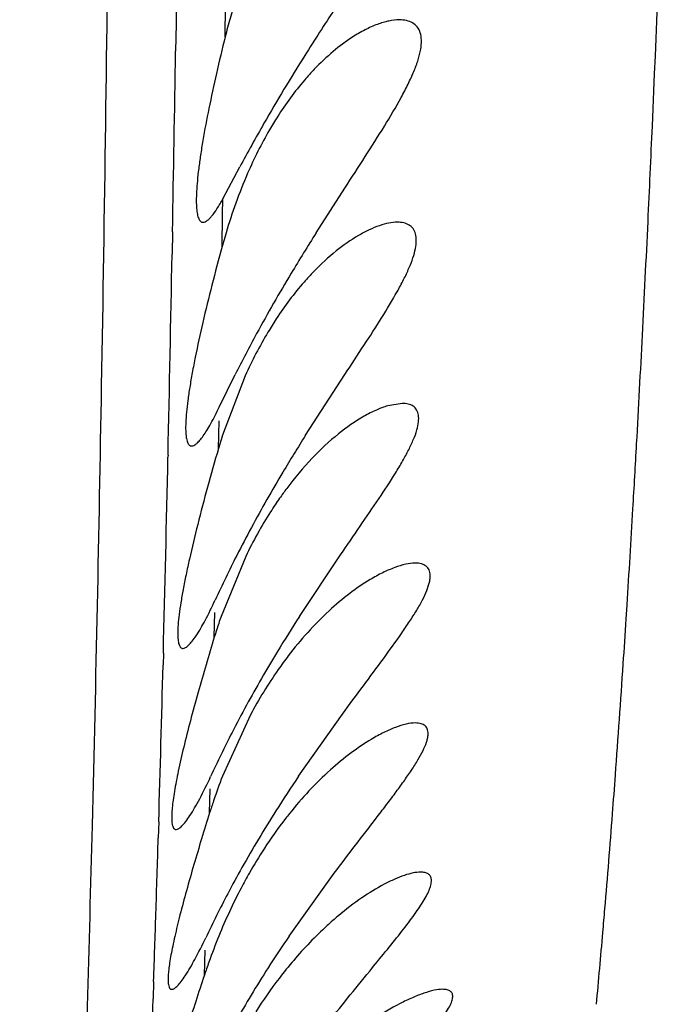
# Model space of a CAD drawing. Units: inches. Extents: x 7.17 to 14.92, y 5.08 to 9.89.
# Drawn here: x 11.17 to 11.23, y 5.84 to 5.93 of the extents above; entities that cross this region are included whole.
import ezdxf

# ---------------------------------------------------------------- set-up
doc = ezdxf.new("R2010")
doc.units = ezdxf.units.IN
doc.header["$LTSCALE"] = 1.21
doc.header["$MEASUREMENT"] = 0
doc.layers.get('0').update_dxf_attribs({"linetype": 'CONTINUOUS'})

msp = doc.modelspace()

# ---------------------------------------------------------------- linework, layer by layer
at = {"color": 9, "linetype": 'CONTINUOUS'}
for p, q in [((11.1854672934, 5.9467160922), (11.1851834339, 5.9280724955)), ((11.1897984818, 5.9268537312), (11.1898367362, 5.9297536739)), ((11.1851834339, 5.9280724955), (11.1851416206, 5.9255021357)), ((11.1895569017, 5.9101463029), (11.1895837559, 5.9116528153)), ((11.1895023892, 5.9071470836), (11.1895569017, 5.9101463029)), ((11.1848464887, 5.9085342359), (11.1848072914, 5.9064269871)), ((11.1891603713, 5.8881800785), (11.1892166589, 5.8907863921)), ((11.184427258, 5.8875883874), (11.1844230333, 5.8873940458)), ((11.2274438506, 5.8721916567), (11.2275285371, 5.873518593)), ((11.1887707392, 5.8704801785), (11.1888307375, 5.8728131178)), ((11.1839898252, 5.8689846929), (11.1839610779, 5.8678611803)), ((11.1883300057, 5.8539808036), (11.188400002, 5.8562685116)), ((11.1835558726, 5.8531485312), (11.1835113475, 5.851650421)), ((11.1878414602, 5.8387586355), (11.1879262326, 5.8411007866)), ((11.1830794059, 5.8381807419), (11.1830230957, 5.8365553889))]:
    msp.add_line(p, q, dxfattribs=at)
at = {"color": 7, "linetype": 'CONTINUOUS'}
for p, q in [((11.1895787825, 5.9116385246), (11.1911722686, 5.914626434)), ((11.1983330391, 5.9084349739), (11.2010273397, 5.9126391178)), ((11.1892404554, 5.892084161), (11.1907349403, 5.8951401755)), ((11.1916750192, 5.8950333865), (11.1895424251, 5.8894349739)), ((11.1973351533, 5.8894349739), (11.2010389245, 5.8951602035)), ((11.2064091919, 5.8924353805), (11.2050558042, 5.8922091818)), ((11.1917205177, 5.8780681694), (11.1894051635, 5.8724349739)), ((11.1967667318, 5.8724349739), (11.2006272337, 5.8782227708)), ((11.1921651521, 5.8631936182), (11.1895352505, 5.8574349739)), ((11.1966846066, 5.8574349739), (11.2007997599, 5.8632637836)), ((11.1957888365, 5.8424349739), (11.2000131255, 5.8483249974))]:
    msp.add_line(p, q, dxfattribs=at)
at = {"color": 9, "linetype": 'CONTINUOUS'}
for centre, radius, start, end in [((7.1276916479, 6.0980708697), 4.1061417678, 357.4930299369, 358.227018984), ((2.7557670687, 6.0636323134), 8.4305062293, 358.9458561122, 359.0611915657), ((8.2724654467, 6.048926997), 2.9603141858, 357.3007337222, 357.4741277481), ((8.607277051, 6.0330029958), 2.6251241465, 357.0703758186, 357.3037638081), ((4.7214056028, 6.0273908465), 6.4645335209, 358.7608208162, 358.9278231591), ((8.9362338998, 6.0160497889), 2.2957307592, 356.8182214646, 357.0733281056), ((9.1682252708, 6.0031412414), 2.0633805351, 356.6494228075, 356.8185603904), ((6.1028838202, 5.9977628253), 5.0827376523, 358.548177455, 358.7557566911), ((9.3907017566, 5.9899855632), 1.8405154649, 356.3719254127, 356.6534849889), ((9.5870788026, 5.9774876755), 1.6437410812, 356.1801849957, 356.3271884518), ((7.222775084, 5.9695954291), 3.9624921874, 358.3159899951, 358.5288087945), ((9.7709921815, 5.9650119223), 1.4594051593, 355.777763537, 356.1878766628), ((9.9119793649, 5.95463996), 1.3180369803, 355.616658299, 355.7761810398), ((10.0528565988, 5.9436820834), 1.1767343198, 355.1895833364, 355.6243854431), ((7.9362811616, 5.94883646), 3.2486841961, 358.1603319867, 358.2857118719), ((10.1506621254, 5.9354923203), 1.0785865158, 355.0678822923, 355.1874075556), ((8.261079271, 5.9384729426), 2.9237207996, 358.0342010223, 358.1589849774), ((10.2427940371, 5.9274406561), 0.9861035048, 354.6810224345, 355.0737374189), ((8.7189855017, 5.9225282573), 2.4655369798, 357.6749495262, 358.0017005079)]:
    msp.add_arc(centre, radius, start, end, dxfattribs=at)
at = {"color": 7, "linetype": 'CONTINUOUS'}
for centre, radius, start, end in [((11.2458627628, 5.9129329548), 0.0577661763, 163.4011441353, 165.1773572675), ((11.4126494766, 5.7893619328), 0.2545782476, 146.6181629317, 147.7848590495), ((11.2491306357, 5.9120583467), 0.061149052, 165.1684648898, 165.9983673367), ((11.343229401, 5.8329348959), 0.1726165497, 147.7374511995, 150.1999112609), ((11.3495182175, 5.8296483905), 0.1797072826, 150.2871022937, 151.7792940687), ((11.2344588328, 5.8955313736), 0.0464016855, 156.505737476, 160.231596391), ((11.2403837391, 5.8933442388), 0.0527171804, 160.1725526982, 163.3659167263), ((11.2449220541, 5.8919599942), 0.0574618361, 163.3388087195, 164.2208906577), ((11.3722315365, 5.7985881741), 0.2056866715, 147.7205473853, 148.955730702), ((11.2464695276, 5.8915207576), 0.0590704379, 164.2190657626, 164.6459529225), ((11.3242511571, 5.8272958505), 0.149774083, 148.8992507572, 151.40531768), ((11.3107141764, 5.8347552326), 0.1343181239, 151.4354344411, 153.284118851), ((11.2441797947, 5.8721488083), 0.0573066635, 162.4436754852, 163.3117258152), ((11.3443874207, 5.7968388538), 0.1737768996, 147.8021301076, 149.1369877309), ((11.2455692125, 5.8717304562), 0.0587576967, 163.3100288811, 163.7310819016), ((11.3179321911, 5.8125993956), 0.1429828796, 149.1199954777, 150.3189757842), ((11.2233009067, 5.8637091101), 0.0346279508, 143.2013616004, 145.0840448267), ((11.3018460908, 5.8216859774), 0.1245079559, 150.2863087652, 153.0306103268), ((11.301803489, 5.8218853469), 0.124379671, 153.1035626218, 155.2411470671), ((11.2435261573, 5.8538101191), 0.0572360654, 161.0099362056, 162.3796450554), ((11.3240654359, 5.7905221869), 0.1513759054, 147.2399696123, 148.7049965399), ((11.2456982128, 5.853118101), 0.0595156948, 162.3776704215, 163.0297664453), ((11.4208940835, 5.7995890365), 0.2427067232, 163.0149045609, 164.2886604707), ((11.3056576371, 5.8016687878), 0.1298563289, 148.6886645869, 149.9869946434), ((11.2932016859, 5.8087945676), 0.1155062978, 149.9571694414, 152.8339344242), ((11.2907335701, 5.81017829), 0.112678728, 152.8869237123, 155.2182043253), ((11.2428188752, 5.8369329479), 0.0570918359, 158.954691812, 161.4154942446), ((11.3088171106, 5.7817013698), 0.135311778, 145.9651500793, 147.6061534767), ((11.2463133338, 5.8357376605), 0.0607850194, 161.397335817, 162.5269693216), ((11.4336134434, 5.7767029794), 0.2571683776, 162.5107977285, 163.6399594105), ((11.2955438621, 5.7900776722), 0.1196165581, 147.5878891187, 149.0802260371), ((11.2258919794, 5.8298431451), 0.0385263528, 141.3085916614, 142.1640273784), ((11.2279018306, 5.82830289), 0.0410584735, 142.1869150002, 147.0641394519), ((11.2892216643, 5.7938846945), 0.112236634, 149.0891167157, 150.6730425757), ((11.2308393713, 5.8263469543), 0.0445873559, 147.0070371809, 150.4134390228), ((11.2836770237, 5.7969680848), 0.105892382, 150.6581603972, 152.1688502301), ((11.2870100424, 5.7953118832), 0.1096131262, 152.2166539391, 154.6339375284), ((11.2423474428, 5.8207375662), 0.0574061511, 157.7924296693, 160.4176021951), ((11.2974953272, 5.7732021068), 0.1230341422, 145.7563966617, 147.4253939541), ((11.227364927, 5.8135763631), 0.0409388549, 139.5200548714, 142.5721494291), ((11.2454414438, 5.8196136054), 0.0606979096, 160.3968736313, 161.6057691767), ((11.2877153398, 5.7794120591), 0.1114492166, 147.4087126629, 148.9549523475), ((11.4721334306, 5.744117441), 0.2996307987, 161.5856047958, 162.5770642307), ((11.2300538062, 5.8115099093), 0.0443300582, 142.5633444039, 147.5074458581), ((11.2801100324, 5.7839453347), 0.1025954208, 148.9336143445, 152.0727567028)]:
    msp.add_arc(centre, radius, start, end, dxfattribs=at)
at = {"color": 9, "linetype": 'CONTINUOUS'}
msp.add_open_spline([(11.1908088885, 6.7087963885), (11.1901391717, 6.6754472826), (11.1891664165, 6.6255731204), (11.1878895935, 6.5592997069), (11.1866304801, 6.4940578228), (11.1850886611, 6.4138863717), (11.1833337977, 6.319947849), (11.1818593973, 6.2301238366), (11.1807912909, 6.1463897508), (11.180065615, 6.0706130818), (11.1795019348, 6.0038382703), (11.1789394565, 5.9460399334), (11.178259173, 5.8967015081), (11.1774172115, 5.8552258639), (11.176403617, 5.8209334927), (11.1752210963, 5.7930302593), (11.1738800611, 5.7706663096), (11.1723872288, 5.752996082), (11.1711600521, 5.7427068129), (11.1705025436, 5.7382144249)], degree=3, knots=[0, 0, 0, 0, 0.1030615862, 0.1541285953, 0.2048070986, 0.3046810362, 0.4018851332, 0.4951053852, 0.5822528114, 0.6606239968, 0.7292478288, 0.7885785023, 0.839215394, 0.8817056307, 0.916753544, 0.9452148251, 0.9679944167, 0.9859717075, 1, 1, 1, 1], dxfattribs=at)
at = {"color": 7, "linetype": 'CONTINUOUS'}
for points, knots in [([(11.2010273397, 5.9126391178), (11.2016665346, 5.9136266523), (11.2029196234, 5.9155543717), (11.2047091823, 5.9183728759), (11.2060567425, 5.920640716), (11.206961942, 5.9223680057), (11.2075053652, 5.9235494364), (11.2079149175, 5.9246389593), (11.2081696122, 5.9256203057), (11.2082502288, 5.9264786249), (11.2081561088, 5.9272047511), (11.2078650684, 5.9277822685), (11.2073977891, 5.9281790394), (11.206805473, 5.9283970961), (11.2063739125, 5.9284354646), (11.2061476975, 5.9284354275)], [0, 0, 0, 0, 0.1861251466, 0.3637792783, 0.5282561722, 0.603309665, 0.6722382957, 0.7338857405, 0.787267419, 0.8321796953, 0.86956108, 0.9016438091, 0.932091811, 0.9642076227, 1, 1, 1, 1]), ([(11.2061476975, 5.9284354275), (11.2058181526, 5.9284353734), (11.2051125083, 5.9283439333), (11.2040328028, 5.9280153634), (11.2028845389, 5.9274970582), (11.2021230065, 5.9270511933), (11.2017357265, 5.9268011315)], [0, 0, 0, 0, 0.2077265065, 0.4447413759, 0.7094145989, 1, 1, 1, 1]), ([(11.1897983934, 5.9268533319), (11.189511863, 5.9257044698), (11.188974772, 5.9234606916), (11.1882698046, 5.9202076434), (11.1877850633, 5.9176464996), (11.1874821844, 5.9157634017), (11.1873079276, 5.9145072198), (11.1871808167, 5.9133708895), (11.187102813, 5.9123649274), (11.1870743401, 5.9114987473), (11.1870956078, 5.9107787836), (11.1871656925, 5.9102109808), (11.1872704676, 5.9098346795), (11.1873896465, 5.9096214826), (11.1874855215, 5.9095144039), (11.1875971352, 5.9094485372), (11.1876788947, 5.9094350543), (11.187718815, 5.9094350498)], [0, 0, 0, 0, 0.1981167057, 0.3860042166, 0.5568932084, 0.634175749, 0.7051156416, 0.7690705638, 0.8254669103, 0.8738918914, 0.91403252, 0.9458237115, 0.9695462494, 0.9787237151, 0.986474378, 0.9933205192, 1, 1, 1, 1]), ([(11.2017357265, 5.9268011315), (11.2011116584, 5.9263981787), (11.1998586508, 5.9254583181), (11.1987226259, 5.9243819628), (11.1981570711, 5.923789867)], [0, 0, 0, 0, 0.4756847816, 1, 1, 1, 1]), ([(11.1981570711, 5.923789867), (11.1978506104, 5.9234690243), (11.1965899299, 5.9220749466), (11.1954759553, 5.9205506062), (11.1947049495, 5.9193399483)], [0, 0, 0, 0, 0.2361284997, 1, 1, 1, 1]), ([(11.1947049495, 5.9193399483), (11.1944461434, 5.9189335626), (11.1934074217, 5.9172212202), (11.1925107204, 5.9154239867), (11.1919038471, 5.9140297412)], [0, 0, 0, 0, 0.2406110992, 1, 1, 1, 1]), ([(11.187718815, 5.9094350498), (11.1878499126, 5.9094350352), (11.1880640376, 5.9095458089), (11.1883138913, 5.9097627426), (11.1886439082, 5.9101255175), (11.1890796923, 5.9107524082), (11.1894048676, 5.9113167114), (11.1895787825, 5.9116385246)], [0, 0, 0, 0, 0.1331136714, 0.2260966887, 0.3393235252, 0.6285739449, 1, 1, 1, 1]), ([(11.2059653101, 5.9094353941), (11.2056957278, 5.9094353568), (11.2051179737, 5.9093660017), (11.2042285476, 5.9091158118), (11.2032746959, 5.9087211568), (11.2018886117, 5.9079836325), (11.2001007615, 5.9067214259), (11.1987738148, 5.9054952742), (11.1981090023, 5.9048086749)], [0, 0, 0, 0, 0.0869170385, 0.1862495954, 0.2971873957, 0.4190621419, 0.6918638418, 1, 1, 1, 1]), ([(11.2010389245, 5.8951602035), (11.2016355267, 5.8960665243), (11.2028007568, 5.897830573), (11.2044592425, 5.9004017481), (11.2057045442, 5.9024591563), (11.2065403122, 5.904017182), (11.2070436183, 5.9050761387), (11.2074272289, 5.9060490433), (11.2076717851, 5.906923185), (11.2077648709, 5.9076859679), (11.207704192, 5.9083317559), (11.2074662956, 5.9088484421), (11.2070652169, 5.9092059461), (11.2065459501, 5.9094017132), (11.2061656786, 5.9094354218), (11.2059653101, 5.9094353941)], [0, 0, 0, 0, 0.1896950251, 0.3695981364, 0.5349114678, 0.6099401689, 0.6786088961, 0.7397801922, 0.7925758779, 0.8368704243, 0.8734824262, 0.9045807497, 0.9339030418, 0.9649706464, 1, 1, 1, 1]), ([(11.1895074272, 5.9071615935), (11.1891749658, 5.9059508704), (11.1885451484, 5.9035757004), (11.1877003398, 5.900117284), (11.1870993857, 5.8973757253), (11.1867072173, 5.8953462615), (11.1864716083, 5.8939844591), (11.1862885913, 5.8927483732), (11.1861604122, 5.8916509013), (11.186089177, 5.8907033752), (11.1860748606, 5.889914431), (11.1861179139, 5.8892917819), (11.1862047009, 5.8888778891), (11.1863154676, 5.8886417746), (11.1864071447, 5.8885235303), (11.1865177905, 5.8884499304), (11.1866007846, 5.8884349962), (11.1866410428, 5.8884349934)], [0, 0, 0, 0, 0.194941103, 0.3814983737, 0.5527234935, 0.6306486858, 0.7024161468, 0.7672869098, 0.8246403071, 0.8739310333, 0.9147842525, 0.9470067323, 0.9707953317, 0.979824037, 0.9872949413, 0.9937493185, 1, 1, 1, 1]), ([(11.1981090023, 5.9048086749), (11.1977988698, 5.9044883789), (11.1965212327, 5.903097656), (11.1953844518, 5.9015796906), (11.1945933914, 5.900373852)], [0, 0, 0, 0, 0.2361434223, 1, 1, 1, 1]), ([(11.1945933914, 5.900373852), (11.1943254398, 5.8999654049), (11.1932484107, 5.8982445474), (11.1923118387, 5.8964369387), (11.1916750192, 5.8950333865)], [0, 0, 0, 0, 0.2406662675, 1, 1, 1, 1]), ([(11.1866410428, 5.8884349934), (11.1867183583, 5.888434988), (11.1868983006, 5.8884952021), (11.1871543572, 5.8886896536), (11.1874410402, 5.8889928592), (11.1877555381, 5.8894068203), (11.1880974489, 5.8899291875), (11.1886177234, 5.8908218657), (11.1889895675, 5.891558894), (11.1892404554, 5.892084161)], [0, 0, 0, 0, 0.050662323, 0.1192726987, 0.2097237558, 0.3231544598, 0.4595856012, 0.6185630663, 1, 1, 1, 1]), ([(11.2050558042, 5.8922091818), (11.2046913873, 5.8921007266), (11.2039347835, 5.8918107833), (11.2023471663, 5.8909939382), (11.2002754424, 5.8895385531), (11.1978326077, 5.8872589683), (11.1963160742, 5.8854449995), (11.1955727272, 5.8844514108)], [0, 0, 0, 0, 0.0918209198, 0.1950335138, 0.4306238909, 0.7003294269, 1, 1, 1, 1]), ([(11.2006272337, 5.8782227708), (11.2012434877, 5.8791221211), (11.2024523653, 5.8808715152), (11.204193215, 5.8834157799), (11.2055249035, 5.8854480978), (11.2064448279, 5.886988824), (11.2070168613, 5.8880404193), (11.2074736704, 5.8890098399), (11.2077952333, 5.8898834413), (11.2079641139, 5.8906488795), (11.2079781951, 5.8912984869), (11.2078096784, 5.8918288697), (11.2074541467, 5.8922018392), (11.2069644268, 5.8924025198), (11.2066018685, 5.8924354052), (11.2064091919, 5.8924353805)], [0, 0, 0, 0, 0.1895601472, 0.3697233686, 0.5360327215, 0.611905267, 0.6816733757, 0.7440969103, 0.7980966339, 0.8431961671, 0.8798539036, 0.9099200763, 0.9373827469, 0.966498975, 1, 1, 1, 1]), ([(11.1891643263, 5.8881911894), (11.1888114092, 5.8869819222), (11.1881389949, 5.8846087389), (11.1872251141, 5.8811521617), (11.1865631246, 5.8784100631), (11.1861216228, 5.8763781145), (11.1858508139, 5.8750130049), (11.185633866, 5.8737728293), (11.1854737222, 5.8726707995), (11.1853728874, 5.8717186884), (11.1853319801, 5.8709255271), (11.1853517888, 5.8702995507), (11.1854204377, 5.8698828424), (11.1855189431, 5.8696441512), (11.1856028797, 5.869524884), (11.1857072493, 5.8694500186), (11.185787011, 5.8694349826), (11.1858255611, 5.8694349899)], [0, 0, 0, 0, 0.1947661252, 0.3813439748, 0.5527611898, 0.6308500473, 0.7028235869, 0.7679204631, 0.8254887575, 0.8749616663, 0.9159215657, 0.948143439, 0.9717667923, 0.9806288565, 0.9878684799, 0.9940397103, 1, 1, 1, 1]), ([(11.1949062461, 5.8835292571), (11.1946157587, 5.88311324), (11.1934458041, 5.8813584622), (11.1924206792, 5.879508265), (11.1917205177, 5.8780681694)], [0, 0, 0, 0, 0.2406237494, 1, 1, 1, 1]), ([(11.2007997599, 5.8632637836), (11.2014515428, 5.8641541828), (11.202735824, 5.8658856507), (11.204606557, 5.8683987665), (11.2060636454, 5.8704043812), (11.2070980823, 5.87192865), (11.2077608677, 5.8729752356), (11.2083114367, 5.8739448423), (11.2087257868, 5.8748228025), (11.2089528999, 5.8754997499), (11.2090388441, 5.8759818216), (11.2090604656, 5.8763704171), (11.2089951823, 5.8767271603), (11.2088225207, 5.8770055923), (11.2085949055, 5.8772266702), (11.2081912743, 5.8774044275), (11.2078360866, 5.8774354698), (11.2076450562, 5.8774354281)], [0, 0, 0, 0, 0.1882462352, 0.3677582513, 0.5344845459, 0.611095683, 0.6819812314, 0.745772804, 0.8011884748, 0.8474097091, 0.8670597292, 0.8845054572, 0.9138000483, 0.9269088621, 0.9398415423, 0.9674110075, 1, 1, 1, 1]), ([(11.2076450562, 5.8774354281), (11.2073442429, 5.8774353626), (11.2066863986, 5.8773414427), (11.2056648851, 5.8770273799), (11.2045465327, 5.8765381381), (11.2037914113, 5.8761230749), (11.203403071, 5.8758907476)], [0, 0, 0, 0, 0.1980074219, 0.4335014752, 0.7021260205, 1, 1, 1, 1]), ([(11.203403071, 5.8758907476), (11.2027427792, 5.8754957234), (11.2014051564, 5.8745784373), (11.1987150473, 5.8723072272), (11.1968730803, 5.8702434457), (11.1957195336, 5.868734966)], [0, 0, 0, 0, 0.2187801388, 0.4600419806, 1, 1, 1, 1]), ([(11.1858255611, 5.8694349899), (11.1859113523, 5.869435006), (11.1861153376, 5.8695161488), (11.1864013615, 5.8697597115), (11.186731114, 5.8701391971), (11.1872694462, 5.8709001347), (11.1880026243, 5.8721877351), (11.1885578629, 5.8733273473), (11.1888569871, 5.8739755596)], [0, 0, 0, 0, 0.0462710426, 0.112548517, 0.2023838953, 0.3164101992, 0.6149615252, 1, 1, 1, 1]), ([(11.1957195336, 5.868734966), (11.1953983997, 5.8683150229), (11.1941023465, 5.8665421223), (11.1929543514, 5.8646620793), (11.1921651521, 5.8631936182)], [0, 0, 0, 0, 0.2407636185, 1, 1, 1, 1]), ([(11.187255327, 5.8653118253), (11.1870055047, 5.8644205938), (11.1865371908, 5.8627045259), (11.1859122434, 5.8602433058), (11.1854753313, 5.8583397978), (11.1851958902, 5.8569595145), (11.1850313158, 5.8560503129), (11.1849051947, 5.8552331511), (11.1848187835, 5.8545137001), (11.1847728164, 5.8538967074), (11.1847672086, 5.8533861208), (11.1848024551, 5.852982965), (11.1848751977, 5.8526872838), (11.1849843653, 5.8525099182), (11.1850988864, 5.8524441372), (11.1851582557, 5.8524349945), (11.1851875688, 5.8524349884)], [0, 0, 0, 0, 0.2082775079, 0.4002549, 0.5713753333, 0.6476807704, 0.717133832, 0.7792733049, 0.8337103992, 0.8801547108, 0.9184191304, 0.948538945, 0.9708958239, 0.986792501, 0.9934038925, 1, 1, 1, 1]), ([(11.2000131255, 5.8483249974), (11.2006779378, 5.8492116275), (11.2019919466, 5.8509342248), (11.2036267275, 5.8530461411), (11.2048720476, 5.8546677676), (11.2057399958, 5.8558189316), (11.2065422346, 5.8569181521), (11.2072613263, 5.857955237), (11.2078752191, 5.8589181751), (11.2083593635, 5.8597927059), (11.2086518241, 5.8604689172), (11.2087926218, 5.8609544241), (11.2088614555, 5.8613424777), (11.2088503387, 5.8617021964), (11.2087220838, 5.8619926735), (11.2085350583, 5.8622203097), (11.2081665668, 5.8624063657), (11.2078363198, 5.8624355106), (11.2076571541, 5.8624354588)], [0, 0, 0, 0, 0.1879922915, 0.3675206184, 0.4530580446, 0.5348385101, 0.6120842828, 0.6838938977, 0.7488937233, 0.8057249509, 0.8533296449, 0.8735088098, 0.891278629, 0.920266313, 0.932642552, 0.9445314613, 0.9696065395, 1, 1, 1, 1]), ([(11.2076571541, 5.8624354588), (11.207369553, 5.8624353756), (11.2067342159, 5.862338767), (11.2057422039, 5.8620252013), (11.2046432066, 5.8615384008), (11.2038969425, 5.8611276629), (11.2035116051, 5.8608978412)], [0, 0, 0, 0, 0.1933580407, 0.4279164404, 0.6983545599, 1, 1, 1, 1]), ([(11.2035116051, 5.8608978412), (11.2028583751, 5.8605082437), (11.2015317537, 5.8596078012), (11.198850109, 5.8573929101), (11.1969933865, 5.8553904038), (11.1958212304, 5.8539269554)], [0, 0, 0, 0, 0.2188845314, 0.4604065331, 1, 1, 1, 1]), ([(11.1851875688, 5.8524349884), (11.1852755282, 5.8524349698), (11.1854193628, 5.8524981576), (11.1855943234, 5.8526274706), (11.1858228912, 5.8528409284), (11.186131078, 5.8532131107), (11.186523676, 5.8537808772), (11.1869567824, 5.8544952101), (11.1876229048, 5.8557078575), (11.1881049168, 5.8567021995), (11.1884313469, 5.8574091155)], [0, 0, 0, 0, 0.0436941715, 0.0732948301, 0.1088226303, 0.198411854, 0.3128463328, 0.4514647844, 0.6132056959, 1, 1, 1, 1]), ([(11.1868576455, 5.8491401982), (11.186618179, 5.8483213585), (11.1861690669, 5.8467492901), (11.1855666506, 5.8445002521), (11.1851430247, 5.842767817), (11.1848698047, 5.8415158155), (11.1847075849, 5.8406935096), (11.1845812816, 5.8399555615), (11.1844921075, 5.8393066648), (11.184440731, 5.8387507598), (11.1844271326, 5.8382911291), (11.1844518265, 5.8379284102), (11.1845116494, 5.8376625741), (11.1846064275, 5.8375024199), (11.1847081004, 5.8374431323), (11.1847610244, 5.8374349959), (11.1847871984, 5.837434993)], [0, 0, 0, 0, 0.210726656, 0.4038212232, 0.5750731817, 0.6511866039, 0.7203296204, 0.782082278, 0.8360853724, 0.8820813314, 0.9199024004, 0.9495985324, 0.9715562445, 0.9870838524, 0.9935349675, 1, 1, 1, 1]), ([(11.1920657267, 5.8483614222), (11.1917983023, 5.8478908019), (11.1907477265, 5.8459630182), (11.1898249819, 5.8439661347), (11.1891996424, 5.8424349739)], [0, 0, 0, 0, 0.2465773958, 1, 1, 1, 1]), ([(11.2081381967, 5.8484354281), (11.2079039798, 5.8484353194), (11.2073870178, 5.848364734), (11.2065741552, 5.8481333768), (11.2056674411, 5.8477736004), (11.2043094628, 5.847108269), (11.2025127162, 5.845997371), (11.2011277354, 5.8449342714), (11.200421168, 5.8443410891)], [0, 0, 0, 0, 0.0793586762, 0.1754005177, 0.2859719911, 0.4093754464, 0.687415622, 1, 1, 1, 1]), ([(11.2033612589, 5.839146029), (11.2038591311, 5.8397539603), (11.2048239594, 5.8409280651), (11.2061958047, 5.8426277257), (11.2072320791, 5.8439711718), (11.2079436792, 5.8449769744), (11.2083819974, 5.8456527976), (11.2087332494, 5.8462713944), (11.2089883506, 5.8468246526), (11.2091399713, 5.8473058193), (11.2091775619, 5.8477157492), (11.2090829272, 5.8480536759), (11.2088520839, 5.8482919105), (11.2085204873, 5.8484162757), (11.208272854, 5.8484354907), (11.2081381967, 5.8484354281)], [0, 0, 0, 0, 0.1991456415, 0.385134531, 0.553564185, 0.629019016, 0.6973309207, 0.7576317227, 0.8091598136, 0.8514747599, 0.8849778749, 0.912173254, 0.9375680769, 0.9658730544, 1, 1, 1, 1]), ([(11.200421168, 5.8443410891), (11.2000621331, 5.8440396697), (11.1985764076, 5.8427343635), (11.1972049809, 5.8413003942), (11.1962254731, 5.8401531246)], [0, 0, 0, 0, 0.2370817397, 1, 1, 1, 1]), ([(11.1847871984, 5.837434993), (11.1848703254, 5.8374349841), (11.1850718222, 5.837528073), (11.1853541777, 5.8377865365), (11.1856921081, 5.8381920394), (11.1862551059, 5.8390052842), (11.1870373533, 5.8403745377), (11.1876389852, 5.8415831834), (11.1879648051, 5.8422701457)], [0, 0, 0, 0, 0.0424423664, 0.1068281297, 0.1962082407, 0.3107325977, 0.6118050588, 1, 1, 1, 1]), ([(11.1951295172, 5.8284349739), (11.1964509756, 5.8303307064), (11.1991354776, 5.8339502727), (11.2019717816, 5.8374493954), (11.2033612589, 5.839146029)], [0, 0, 0, 0, 0.5130848063, 1, 1, 1, 1]), ([(11.2102216835, 5.8374347275), (11.2099530958, 5.837435208), (11.2093519037, 5.8373475203), (11.2084010312, 5.8370708691), (11.2073291229, 5.8366463773), (11.205723424, 5.835870022), (11.2036051419, 5.8345882764), (11.2019704603, 5.8333625098), (11.201139941, 5.8326800753)], [0, 0, 0, 0, 0.0776323634, 0.1741047818, 0.2859823039, 0.4103906674, 0.6893029816, 1, 1, 1, 1]), ([(11.2037860429, 5.8275245337), (11.2043602858, 5.8281592613), (11.205483916, 5.8293877611), (11.2071128296, 5.8311630003), (11.2083804555, 5.8325687548), (11.2092871567, 5.833630143), (11.2098724533, 5.8343541961), (11.2103690899, 5.8350226349), (11.2107605841, 5.8356255958), (11.2110293669, 5.8361541875), (11.2111510556, 5.8365546781), (11.2111634526, 5.8368271247), (11.2111343833, 5.8369946633), (11.2110649485, 5.8371373636), (11.2109142247, 5.8372944551), (11.2106210372, 5.8374146907), (11.2103642717, 5.8374344725), (11.2102216835, 5.8374347275)], [0, 0, 0, 0, 0.194231629, 0.3777869803, 0.5467408706, 0.6237240896, 0.6945336157, 0.7579689165, 0.8126364252, 0.8574416924, 0.8923080619, 0.9064819763, 0.9189809773, 0.9304982029, 0.9419509689, 0.9676435549, 1, 1, 1, 1])]:
    msp.add_open_spline(points, degree=3, knots=knots, dxfattribs=at)

doc.saveas('drawing.dxf')
